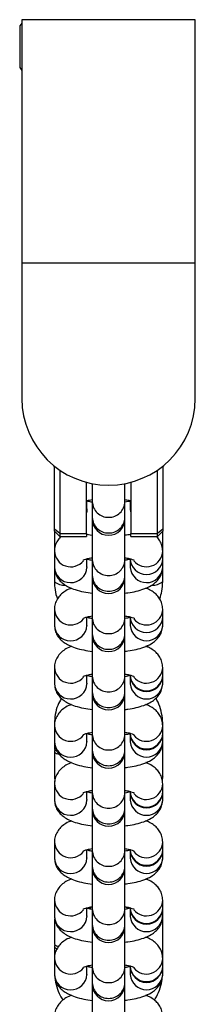
# Model space of a CAD drawing. Units: millimetres. Extents: x -20529 to 15976, y -231 to 37899.
# Drawn here: x 4512 to 4545, y 14221 to 14403 of the extents above; entities that cross this region are included whole.
import ezdxf

# ---------------------------------------------------------------- set-up
doc = ezdxf.new("R2010")
doc.units = ezdxf.units.MM

msp = doc.modelspace()

# ---------------------------------------------------------------- linework, layer by layer
at = {"color": 7, "linetype": 'Continuous', "lineweight": 25}
for p, q in [((4512.66564, 14402.25807), (4512.26564, 14401.72533)), ((4512.26564, 14401.72533), (4512.26564, 14401.12427)), ((4512.66564, 14402.87534), (4512.66564, 14357.87538)), ((4544.66565, 14402.87534), (4512.66564, 14402.87534)), ((4544.66565, 14357.87538), (4544.66565, 14402.87534)), ((4512.26564, 14401.12427), (4512.26564, 14394.02536)), ((4512.26564, 14394.02536), (4512.66564, 14393.49273)), ((4512.66564, 14357.87538), (4512.66564, 14332.87541)), ((4544.66565, 14332.87541), (4544.66565, 14357.87538)), ((4518.66562, 14308.73779), (4518.66562, 14320.38537)), ((4519.66561, 14319.64663), (4519.66561, 14307.91286)), ((4537.66562, 14307.91286), (4537.66562, 14319.64663)), ((4538.66561, 14320.38537), (4538.66561, 14308.73779)), ((4524.56565, 14307.91286), (4524.56565, 14317.40955)), ((4525.66565, 14317.15909), (4525.66565, 14313.80979)), ((4531.66564, 14313.80979), (4531.66564, 14317.15909)), ((4532.76564, 14317.40955), (4532.76564, 14307.91286)), ((4524.66853, 14312.52018), (4524.66698, 14312.42863)), ((4524.66853, 14312.52018), (4524.66853, 14314.00648)), ((4525.66565, 14313.80979), (4525.66565, 14310.90478)), ((4531.66564, 14310.90478), (4531.66564, 14313.80979)), ((4532.6627, 14313.90003), (4532.6627, 14312.52018)), ((4532.6627, 14312.52018), (4532.66425, 14312.42863)), ((4525.66565, 14310.90478), (4525.66565, 14310.60294)), ((4525.66565, 14310.60294), (4525.66565, 14303.06152)), ((4531.66564, 14310.60294), (4531.66564, 14310.90478)), ((4531.66564, 14303.06152), (4531.66564, 14310.60294)), ((4519.66561, 14307.91286), (4518.66562, 14308.73779)), ((4518.66562, 14308.38779), (4518.66562, 14308.73779)), ((4538.66561, 14308.73779), (4537.66562, 14307.91286)), ((4538.66561, 14308.73779), (4538.66561, 14308.38779)), ((4518.66562, 14308.38779), (4519.66561, 14307.38775)), ((4518.66855, 14308.38493), (4518.66855, 14304.67681)), ((4519.66561, 14307.91286), (4524.56565, 14307.91286)), ((4519.66561, 14307.91286), (4519.66561, 14307.38775)), ((4519.66561, 14307.38775), (4524.56565, 14307.38775)), ((4524.56565, 14307.91286), (4524.56565, 14307.38775)), ((4524.56565, 14307.83371), (4525.66565, 14307.66026)), ((4532.76564, 14307.91286), (4537.66562, 14307.91286)), ((4532.76564, 14307.38775), (4532.76564, 14307.91286)), ((4532.76564, 14307.38775), (4537.66562, 14307.38775)), ((4537.66562, 14307.38775), (4538.66561, 14308.38779)), ((4537.66562, 14307.38775), (4537.66562, 14307.91286)), ((4538.66274, 14304.67681), (4538.66274, 14308.38493)), ((4518.66855, 14304.67681), (4518.66855, 14301.77191)), ((4524.66853, 14301.77191), (4524.66853, 14303.25822)), ((4532.6627, 14303.26024), (4532.6627, 14303.19051)), ((4532.6627, 14303.15176), (4532.6627, 14301.77191)), ((4538.66274, 14303.29696), (4538.66274, 14304.67681)), ((4538.66274, 14303.15176), (4538.66274, 14303.29696)), ((4538.66274, 14301.77191), (4538.66274, 14303.15176)), ((4518.66855, 14301.77191), (4518.66855, 14299.04262)), ((4524.66853, 14301.77191), (4524.66698, 14301.68036)), ((4525.66565, 14303.06152), (4525.66565, 14300.15651)), ((4531.66564, 14300.15651), (4531.66564, 14303.06152)), ((4532.6627, 14301.77191), (4532.66425, 14301.68036)), ((4538.66096, 14301.67321), (4538.66274, 14301.77191)), ((4538.66274, 14299.04262), (4538.66274, 14301.77191)), ((4525.66565, 14300.15651), (4525.66565, 14299.85467)), ((4525.66565, 14299.85467), (4525.66565, 14292.31313)), ((4531.66564, 14299.85467), (4531.66564, 14300.15651)), ((4531.66564, 14292.31313), (4531.66564, 14299.85467)), ((4518.66855, 14293.92854), (4518.66855, 14291.02365)), ((4524.66853, 14291.02365), (4524.66853, 14292.50995)), ((4525.66565, 14292.31313), (4525.66565, 14289.40824)), ((4531.66564, 14289.40824), (4531.66564, 14292.31313)), ((4532.6627, 14292.40338), (4532.6627, 14291.02365)), ((4538.66274, 14292.54869), (4538.66274, 14293.92854)), ((4538.66274, 14291.02365), (4538.66274, 14292.40338)), ((4524.66853, 14291.02365), (4524.66698, 14290.93209)), ((4532.6627, 14291.02365), (4532.66425, 14290.93209)), ((4538.66096, 14290.92494), (4538.66274, 14291.02365)), ((4525.66565, 14289.40824), (4525.66565, 14289.1064)), ((4525.66565, 14289.1064), (4525.66565, 14281.56487)), ((4531.66564, 14289.1064), (4531.66564, 14289.40824)), ((4531.66564, 14281.56487), (4531.66564, 14289.1064)), ((4518.66855, 14283.18027), (4518.66855, 14280.27526)), ((4538.66274, 14281.80042), (4538.66274, 14283.18027)), ((4524.66853, 14280.27526), (4524.66853, 14281.76168)), ((4525.66565, 14281.56487), (4525.66565, 14278.65998)), ((4531.66564, 14278.65998), (4531.66564, 14281.56487)), ((4532.6627, 14281.65511), (4532.6627, 14280.27526)), ((4538.66274, 14280.27526), (4538.66274, 14281.65511)), ((4524.66853, 14280.27526), (4524.66698, 14280.18383)), ((4532.6627, 14280.27526), (4532.66425, 14280.18383)), ((4538.66096, 14280.17668), (4538.66274, 14280.27526)), ((4525.66565, 14278.65998), (4525.66565, 14278.35814)), ((4525.66565, 14278.45827), (4525.66565, 14270.8166)), ((4531.66564, 14278.35814), (4531.66564, 14278.65998)), ((4531.66564, 14270.8166), (4531.66564, 14278.45827)), ((4518.66855, 14272.75137), (4518.66855, 14272.43201)), ((4518.66855, 14272.43201), (4518.66855, 14269.52699)), ((4538.66274, 14272.43201), (4538.66274, 14272.75137)), ((4538.66274, 14271.05216), (4538.66274, 14272.43201)), ((4524.66853, 14269.52699), (4524.66853, 14271.01341)), ((4525.66565, 14270.8166), (4525.66565, 14267.91171)), ((4531.66564, 14267.91171), (4531.66564, 14270.8166)), ((4532.6627, 14271.01544), (4532.6627, 14270.94558)), ((4532.6627, 14270.90684), (4532.6627, 14269.52699)), ((4538.66274, 14270.90684), (4538.66274, 14271.05216)), ((4538.66274, 14269.52699), (4538.66274, 14270.90684)), ((4518.66855, 14269.52699), (4518.66855, 14268.12605)), ((4524.66853, 14269.52699), (4524.66698, 14269.43556)), ((4532.6627, 14269.52699), (4532.66425, 14269.43556)), ((4538.66096, 14269.42841), (4538.66274, 14269.52699)), ((4538.66274, 14263.01388), (4538.66274, 14269.52699)), ((4518.66855, 14267.6392), (4518.66855, 14263.01388)), ((4525.66565, 14267.91171), (4525.66565, 14267.60987)), ((4525.66565, 14267.60987), (4525.66565, 14260.06833)), ((4531.66564, 14267.60987), (4531.66564, 14267.91171)), ((4531.66564, 14260.06833), (4531.66564, 14267.60987)), ((4518.66855, 14263.01388), (4518.71879, 14262.13399)), ((4518.66855, 14261.68374), (4518.66855, 14258.77873)), ((4538.58866, 14262.20027), (4538.66274, 14263.01388)), ((4538.66274, 14260.30389), (4538.66274, 14261.68374)), ((4524.66853, 14258.77873), (4524.66853, 14260.26515)), ((4525.66565, 14260.06833), (4525.66565, 14257.16344)), ((4531.66564, 14257.16344), (4531.66564, 14260.06833)), ((4532.6627, 14260.15857), (4532.6627, 14258.77873)), ((4538.66274, 14258.77873), (4538.66274, 14260.15857)), ((4524.66853, 14258.77873), (4524.66698, 14258.68729)), ((4532.6627, 14258.77873), (4532.66425, 14258.68729)), ((4538.66096, 14258.68014), (4538.66274, 14258.77873)), ((4525.66565, 14257.16344), (4525.66565, 14256.8616)), ((4525.66565, 14256.8616), (4525.66565, 14249.32007)), ((4531.66564, 14256.8616), (4531.66564, 14257.16344)), ((4531.66564, 14249.32007), (4531.66564, 14256.8616)), ((4518.66855, 14250.93547), (4518.66855, 14248.03046)), ((4538.66274, 14249.55562), (4538.66274, 14250.93547)), ((4524.66853, 14248.03046), (4524.66853, 14249.51688)), ((4525.66565, 14249.32007), (4525.66565, 14246.41517)), ((4531.66564, 14246.41517), (4531.66564, 14249.32007)), ((4532.6627, 14249.41031), (4532.6627, 14248.03046)), ((4538.66274, 14248.03046), (4538.66274, 14249.41031)), ((4524.66853, 14248.03046), (4524.66698, 14247.93903)), ((4532.6627, 14248.03046), (4532.66425, 14247.93903)), ((4538.66096, 14247.93187), (4538.66274, 14248.03046)), ((4525.66565, 14246.41517), (4525.66565, 14246.11334)), ((4525.66565, 14246.09057), (4525.66565, 14238.5718)), ((4531.66564, 14246.11334), (4531.66564, 14246.41517)), ((4531.66564, 14238.5718), (4531.66564, 14246.06041)), ((4518.66855, 14240.1872), (4518.66855, 14237.28219)), ((4538.66274, 14238.80736), (4538.66274, 14240.1872)), ((4524.66853, 14237.28219), (4524.66853, 14238.76861)), ((4525.21254, 14238.56739), (4525.44392, 14238.94182)), ((4525.66565, 14238.5718), (4525.66565, 14235.66691)), ((4531.66564, 14235.66691), (4531.66564, 14238.5718)), ((4532.6627, 14238.66204), (4532.6627, 14237.28219)), ((4538.66274, 14237.28219), (4538.66274, 14238.66204)), ((4518.66855, 14236.72262), (4518.66855, 14232.0973)), ((4524.66853, 14237.28219), (4524.66698, 14237.19076)), ((4532.6627, 14237.28219), (4532.66425, 14237.19076)), ((4538.66274, 14236.72262), (4538.6333, 14237.23725)), ((4538.66096, 14237.18361), (4538.66274, 14237.28219)), ((4538.66274, 14229.43894), (4538.66274, 14236.72262)), ((4525.66565, 14235.66691), (4525.66565, 14235.36507)), ((4525.66565, 14235.36507), (4525.66565, 14227.82353)), ((4531.66564, 14235.36507), (4531.66564, 14235.66691)), ((4531.66564, 14227.82353), (4531.66564, 14235.36507)), ((4518.66855, 14231.61033), (4518.66855, 14229.43894)), ((4518.66855, 14229.43894), (4518.66855, 14226.53393)), ((4538.66274, 14228.05909), (4538.66274, 14229.43894)), ((4524.66853, 14226.53393), (4524.66853, 14228.02035)), ((4525.66565, 14227.82353), (4525.66565, 14224.91864)), ((4531.66564, 14224.91864), (4531.66564, 14227.82353)), ((4532.6627, 14228.02237), (4532.6627, 14227.95252)), ((4532.6627, 14227.91377), (4532.6627, 14226.53393)), ((4538.66274, 14227.91377), (4538.66274, 14228.05909)), ((4538.66274, 14226.53393), (4538.66274, 14227.91377)), ((4524.66853, 14226.53393), (4524.66698, 14226.44249)), ((4525.66565, 14224.91864), (4525.66565, 14224.6168)), ((4531.66564, 14224.6168), (4531.66564, 14224.91864)), ((4532.6627, 14226.53393), (4532.66425, 14226.44249)), ((4538.66096, 14226.43534), (4538.66274, 14226.53393)), ((4525.66565, 14224.7316), (4525.66565, 14217.07526)), ((4531.66564, 14217.07526), (4531.66564, 14224.51082))]:
    msp.add_line(p, q, dxfattribs=at)
at = {"color": 1, "linetype": 'Continuous', "lineweight": 25}
msp.add_line((4544.66565, 14357.87538), (4512.66564, 14357.87538), dxfattribs=at)
at = {"color": 7, "linetype": 'Continuous', "lineweight": 25, "flags": 128}
for points in [[(4532.6627, 14314.04523), (4532.7083, 14313.54669), (4532.76564, 14313.29981)], [(4532.66366, 14313.97263), (4532.7083, 14313.4015), (4532.76564, 14313.15461)], [(4518.66855, 14268.12605), (4518.71408, 14268.00743), (4519.07046, 14267.78463), (4519.11659, 14267.76699)], [(4518.88133, 14267.8918), (4518.71408, 14267.75769), (4518.71408, 14267.52058), (4519.07046, 14267.29766), (4519.51511, 14267.16367)], [(4518.66855, 14232.0973), (4518.71408, 14231.97869), (4519.07046, 14231.75589), (4519.39328, 14231.65218)], [(4518.88133, 14231.86294), (4518.71408, 14231.72895), (4518.71408, 14231.49184), (4519.07046, 14231.26892), (4519.15206, 14231.23864)]]:
    msp.add_lwpolyline(points, dxfattribs=at)
at = {"color": 1, "linetype": 'Continuous', "lineweight": 25, "flags": 128}
for points in [[(4524.66698, 14312.42863), (4524.62293, 14312.02165), (4524.56565, 14311.77477)], [(4532.66425, 14312.42863), (4532.7083, 14312.02165), (4532.76564, 14311.77477)], [(4518.66855, 14263.01388), (4518.71408, 14262.89526), (4518.80725, 14262.8086)], [(4538.66274, 14263.01388), (4538.61715, 14262.89526), (4538.52363, 14262.80836)]]:
    msp.add_lwpolyline(points, dxfattribs=at)
at = {"color": 7, "linetype": 'Continuous', "lineweight": 25}
for centre, radius, start, end in [((4528.66563, 14332.87538), 16, 180, 0), ((4528.66563, 14310.60293), 3, 180, 0), ((4535.66272, 14303.38519), 3.00132, 181.6846303, 358.3153697), ((4528.66563, 14299.85466), 3, 180, 0), ((4535.66272, 14292.63693), 3.00132, 181.6846303, 358.3153697), ((4528.66563, 14289.10639), 3, 180, 0), ((4535.66272, 14281.88866), 3.00132, 181.6846303, 358.3153697), ((4535.66272, 14281.74004), 2.99909, 180.23341, 359.76659), ((4528.66563, 14278.35811), 3, 180, 0), ((4535.66272, 14271.14039), 3.00132, 181.6846303, 358.3153697), ((4535.66272, 14270.99178), 2.99909, 180.23341, 359.76659), ((4528.66563, 14267.60984), 3, 180, 0), ((4535.66272, 14260.39204), 3.00132, 181.6830439, 358.3169561), ((4535.66272, 14260.24351), 2.99909, 180.23341, 359.76659), ((4528.66563, 14256.86157), 3, 180, 0), ((4535.66272, 14249.64377), 3.00132, 181.6830439, 358.3169561), ((4535.66272, 14249.49524), 2.99909, 180.2356921, 359.7643079), ((4528.66563, 14246.11329), 3, 180, 0), ((4535.66272, 14238.89551), 3.00132, 181.6830439, 358.3169561), ((4535.66272, 14238.74698), 2.99909, 180.2356921, 359.7643079), ((4528.66563, 14235.36502), 3, 180, 0), ((4535.66272, 14228.14724), 3.00132, 181.6830439, 358.3169561), ((4535.66272, 14227.99871), 2.99909, 180.2356921, 359.7643079), ((4528.66563, 14224.61675), 3, 180, 0)]:
    msp.add_arc(centre, radius, start, end, dxfattribs=at)
at = {"color": 1, "linetype": 'Continuous', "lineweight": 25}
for centre, radius, start, end in [((4528.59, 14313.86296), 2.92483, 181.0416323, 271.4814802), ((4528.73081, 14313.87391), 2.93552, 268.7273494, 358.7484008), ((4528.59, 14310.95807), 2.92483, 181.0440488, 271.4814408), ((4528.73089, 14310.96894), 2.93545, 268.7259147, 358.7474585), ((4521.68222, 14304.79937), 3.01587, 182.1886667, 320.9766315), ((4535.64901, 14304.79918), 3.01572, 218.9190625, 357.891953), ((4521.66984, 14301.86208), 3.00265, 181.7206834, 356.5304671), ((4528.59, 14303.11469), 2.92483, 181.0416323, 271.4814802), ((4528.73081, 14303.12564), 2.93552, 268.7273494, 358.7484008), ((4535.66283, 14301.86441), 3.00422, 183.5123348, 356.3509864), ((4528.59, 14300.2098), 2.92483, 181.0440488, 271.4814408), ((4528.73089, 14300.22068), 2.93545, 268.7259147, 358.7474585), ((4520.53457, 14301.38897), 2.9979, 231.5052444, 273.2555739), ((4536.80258, 14301.382), 2.9888, 266.9837113, 308.490153), ((4521.68222, 14294.05111), 3.01587, 182.1886667, 320.9766315), ((4528.59, 14292.36643), 2.92483, 181.0440488, 271.4814408), ((4528.73081, 14292.37738), 2.93553, 268.7273852, 358.745988), ((4535.64901, 14294.05091), 3.01572, 218.9190625, 357.891953), ((4521.66984, 14291.11381), 3.00265, 181.7206834, 356.5304671), ((4535.66283, 14291.11614), 3.00422, 183.5123348, 356.3509864), ((4528.59023, 14289.46165), 2.92506, 181.0462167, 271.4768958), ((4528.73064, 14289.47254), 2.9357, 268.7308339, 358.7449163), ((4521.68217, 14283.3027), 3.01582, 182.1860724, 320.9792258), ((4535.64905, 14283.30251), 3.01567, 218.9164749, 357.8945406), ((4528.59, 14281.61816), 2.92483, 181.0440488, 271.4814408), ((4528.73081, 14281.62911), 2.93553, 268.7273852, 358.745988), ((4521.66983, 14280.36554), 3.00265, 181.7230116, 356.5304157), ((4535.66283, 14280.36788), 3.00422, 183.5123348, 356.3509864), ((4528.59018, 14278.71334), 2.92502, 181.0453582, 271.4777543), ((4528.73068, 14278.72423), 2.93566, 268.7299809, 358.7457693), ((4521.68216, 14272.55439), 3.0158, 182.1852192, 320.980079), ((4535.64907, 14272.5542), 3.01565, 218.9156239, 357.8953916), ((4528.59, 14270.86989), 2.92483, 181.0440488, 271.4814408), ((4528.73081, 14270.88084), 2.93553, 268.7273852, 358.745988), ((4521.66983, 14269.61728), 3.00265, 181.7230116, 356.5304157), ((4535.66283, 14269.61961), 3.00422, 183.5123348, 356.3509864), ((4528.59018, 14267.96507), 2.92502, 181.0453582, 271.4777543), ((4528.73068, 14267.97597), 2.93566, 268.7299809, 358.7457693), ((4521.68216, 14261.80612), 3.0158, 182.1852192, 320.980079), ((4535.64907, 14261.80593), 3.01565, 218.9156239, 357.8953916), ((4528.59, 14260.12163), 2.92483, 181.0440488, 271.4814408), ((4528.73089, 14260.1325), 2.93545, 268.7259147, 358.7474585), ((4521.66983, 14258.86901), 3.00265, 181.7230116, 356.5304157), ((4535.66283, 14258.87134), 3.00422, 183.5123348, 356.3509864), ((4528.59018, 14257.2168), 2.92502, 181.0453582, 271.4777543), ((4528.73068, 14257.2277), 2.93566, 268.7299809, 358.7457693), ((4521.68216, 14251.05785), 3.0158, 182.1852192, 320.980079), ((4535.64907, 14251.05766), 3.01565, 218.9156239, 357.8953916), ((4528.59, 14249.37336), 2.92483, 181.0440488, 271.4814408), ((4528.73089, 14249.38423), 2.93545, 268.7259147, 358.7474585), ((4521.66983, 14248.12074), 3.00265, 181.7230116, 356.5304157), ((4535.66283, 14248.12307), 3.00422, 183.5123348, 356.3509864), ((4528.59005, 14246.4684), 2.92488, 181.0427075, 271.4804051), ((4528.73081, 14246.47929), 2.93552, 268.7273494, 358.7484008), ((4521.68216, 14240.30959), 3.0158, 182.1852192, 320.980079), ((4535.64907, 14240.30939), 3.01565, 218.9156239, 357.8953916), ((4528.59, 14238.62509), 2.92483, 181.0440488, 271.4814408), ((4528.73089, 14238.63597), 2.93545, 268.7259147, 358.7474585), ((4521.66983, 14237.37248), 3.00265, 181.7230116, 356.5304157), ((4535.66283, 14237.37481), 3.00422, 183.5123348, 356.3509864), ((4528.59, 14235.72008), 2.92483, 181.0416323, 271.4814802), ((4528.73081, 14235.73103), 2.93552, 268.7273494, 358.7484008), ((4521.68216, 14229.56132), 3.0158, 182.1852192, 320.980079), ((4535.64901, 14229.56119), 3.01571, 218.9190146, 357.8942954), ((4528.59, 14227.87682), 2.92483, 181.0440488, 271.4814408), ((4528.73089, 14227.8877), 2.93545, 268.7259147, 358.7474585), ((4521.66983, 14226.62421), 3.00265, 181.7230116, 356.5304157), ((4528.59, 14224.97181), 2.92483, 181.0416323, 271.4814802), ((4528.73081, 14224.98276), 2.93552, 268.7273494, 358.7484008), ((4535.66283, 14226.62654), 3.00422, 183.5123348, 356.3509864)]:
    msp.add_arc(centre, radius, start, end, dxfattribs=at)
at = {"color": 7, "linetype": 'Continuous', "lineweight": 25}
for points, knots in [([(4524.56565, 14313.9799), (4524.73732, 14314.0296), (4525.04252, 14314.11797), (4525.47599, 14314.18794), (4525.66565, 14314.21856)], [0, 0, 0, 0, 0.562458556, 1, 1, 1, 1]), ([(4531.66564, 14314.21713), (4531.79764, 14314.19765), (4532.23511, 14314.13311), (4532.54751, 14314.04514), (4532.76564, 14313.98371)], [0, 0, 0, 0, 0.3017483438, 1, 1, 1, 1]), ([(4525.66565, 14313.72801), (4525.53365, 14313.74753), (4525.09617, 14313.81223), (4524.78378, 14313.90015), (4524.56565, 14313.96154)], [0, 0, 0, 0, 0.30174105, 1, 1, 1, 1]), ([(4532.64119, 14313.93317), (4532.50678, 14313.89475), (4532.23768, 14313.81782), (4531.85646, 14313.7571), (4531.66564, 14313.7267)], [0, 0, 0, 0, 0.499454046, 1, 1, 1, 1]), ([(4519.88329, 14307.40241), (4519.69425, 14307.20838), (4519.28919, 14306.79262), (4518.85162, 14305.93831), (4518.67995, 14305.18745), (4518.67048, 14304.76366), (4518.66855, 14304.67681)], [0, 0, 0, 0, 0.2805372751, 0.601136417, 0.9182596078, 1, 1, 1, 1]), ([(4531.66564, 14307.67254), (4531.86304, 14307.69065), (4532.25119, 14307.72626), (4532.59613, 14307.79838), (4532.76564, 14307.83383)], [0, 0, 0, 0, 0.50856394, 1, 1, 1, 1]), ([(4538.66274, 14304.67681), (4538.63428, 14305.02076), (4538.57841, 14305.69597), (4538.15465, 14306.58171), (4537.76318, 14307.13845), (4537.50493, 14307.35496), (4537.46582, 14307.38775)], [0, 0, 0, 0, 0.324839751, 0.637685524, 0.945127416, 1, 1, 1, 1]), ([(4523.92317, 14302.99894), (4523.91907, 14302.99585), (4523.88632, 14302.97126), (4524.04396, 14303.06667), (4524.43933, 14303.20397), (4525.0017, 14303.36213), (4525.4785, 14303.4398), (4525.66565, 14303.47029)], [0, 0, 0, 0, 0.032899497, 0.26239312, 0.51952773, 0.811409826, 1, 1, 1, 1]), ([(4525.66577, 14302.97974), (4525.5333, 14302.99919), (4525.13846, 14303.05713), (4524.85613, 14303.13597), (4524.66853, 14303.18836)], [0, 0, 0, 0, 0.335504628, 1, 1, 1, 1]), ([(4532.6627, 14303.19051), (4532.52094, 14303.15025), (4532.21676, 14303.06387), (4531.78641, 14302.99566), (4531.55662, 14302.95924)], [0, 0, 0, 0, 0.466054429, 1, 1, 1, 1]), ([(4531.66564, 14303.46886), (4531.79678, 14303.44944), (4532.23936, 14303.38389), (4532.79884, 14303.23188), (4533.25409, 14303.08249), (4533.44272, 14302.97316), (4533.40789, 14302.9988), (4533.40204, 14303.00311)], [0, 0, 0, 0, 0.128208126, 0.432662311, 0.707271559, 0.950791348, 1, 1, 1, 1]), ([(4518.66855, 14301.77191), (4518.69741, 14301.42869), (4518.75406, 14300.75497), (4519.17173, 14299.85815), (4519.7441, 14299.12004), (4520.46599, 14298.51227), (4521.37626, 14297.98471), (4522.55714, 14297.52328), (4524.00525, 14297.14437), (4525.13867, 14296.98549), (4525.68598, 14296.90877)], [0, 0, 0, 0, 0.103554399, 0.203273106, 0.30127306, 0.405263326, 0.52513218, 0.673836821, 0.842501576, 1, 1, 1, 1]), ([(4531.63881, 14296.92129), (4531.84313, 14296.94201), (4532.59413, 14297.01819), (4533.79618, 14297.26158), (4535.23774, 14297.6738), (4536.40517, 14298.20594), (4537.33825, 14298.87671), (4538.01037, 14299.61829), (4538.48142, 14300.50742), (4538.65112, 14301.26138), (4538.66077, 14301.68509), (4538.66274, 14301.77191)], [0, 0, 0, 0, 0.056813183, 0.208823227, 0.368078277, 0.543541176, 0.661639614, 0.768715842, 0.871780902, 0.97372605, 1, 1, 1, 1]), ([(4518.66855, 14299.04262), (4518.68324, 14298.67704), (4518.72125, 14297.7318), (4518.90712, 14296.64386), (4519.18827, 14295.97875), (4519.24272, 14295.84995)], [0, 0, 0, 0, 0.337114845, 0.871629297, 1, 1, 1, 1]), ([(4521.81293, 14297.84778), (4521.4686, 14297.70352), (4520.81033, 14297.42773), (4519.99498, 14296.82145), (4519.32039, 14296.08258), (4518.84996, 14295.19293), (4518.68003, 14294.43904), (4518.6705, 14294.01536), (4518.66855, 14293.92854)], [0, 0, 0, 0, 0.221049917, 0.422584861, 0.605318107, 0.781191953, 0.955158966, 1, 1, 1, 1]), ([(4538.66274, 14293.92854), (4538.63386, 14294.27173), (4538.57716, 14294.94543), (4538.1594, 14295.8421), (4537.58793, 14296.58124), (4536.86186, 14297.18446), (4536.18146, 14297.60339), (4535.68524, 14297.78994), (4535.51836, 14297.85267)], [0, 0, 0, 0, 0.1767465465, 0.346967124, 0.5142474287, 0.691733261, 0.8963311744, 1, 1, 1, 1]), ([(4538.10163, 14295.85973), (4538.25644, 14296.33714), (4538.59188, 14297.37153), (4538.63794, 14298.45774), (4538.66274, 14299.04262)], [0, 0, 0, 0, 0.461538341, 1, 1, 1, 1]), ([(4523.92317, 14292.25067), (4523.91907, 14292.24759), (4523.88632, 14292.22299), (4524.04396, 14292.3184), (4524.43933, 14292.4557), (4525.0017, 14292.61386), (4525.4785, 14292.69154), (4525.66565, 14292.72202)], [0, 0, 0, 0, 0.032899497, 0.26239312, 0.51952773, 0.811409826, 1, 1, 1, 1]), ([(4525.66565, 14292.23148), (4525.53322, 14292.25092), (4525.13841, 14292.30889), (4524.85613, 14292.38771), (4524.66853, 14292.44009)], [0, 0, 0, 0, 0.335425513, 1, 1, 1, 1]), ([(4531.66564, 14292.72059), (4531.79678, 14292.70117), (4532.23936, 14292.63562), (4532.79884, 14292.48364), (4533.25409, 14292.33414), (4533.44272, 14292.22508), (4533.40789, 14292.25046), (4533.40204, 14292.25472)], [0, 0, 0, 0, 0.1282083816, 0.4326631719, 0.7072729663, 0.9507932402, 1, 1, 1, 1]), ([(4532.68857, 14292.44879), (4532.53993, 14292.40611), (4532.25708, 14292.32489), (4531.85597, 14292.26057), (4531.66564, 14292.23005)], [0, 0, 0, 0, 0.525488862, 1, 1, 1, 1]), ([(4518.66855, 14291.02365), (4518.69741, 14290.68042), (4518.75406, 14290.00669), (4519.17176, 14289.1099), (4519.74405, 14288.37163), (4520.46602, 14287.76403), (4521.37626, 14287.23645), (4522.55717, 14286.77486), (4523.99896, 14286.39756), (4525.12532, 14286.23953), (4525.66565, 14286.16372)], [0, 0, 0, 0, 0.103760542, 0.203677757, 0.30187968, 0.406071576, 0.526179051, 0.675182761, 0.844181049, 1, 1, 1, 1]), ([(4531.66564, 14286.176), (4531.86089, 14286.19585), (4532.60267, 14286.27125), (4533.79607, 14286.51325), (4535.23778, 14286.92553), (4536.40512, 14287.45773), (4537.3383, 14288.12828), (4538.01034, 14288.87004), (4538.48143, 14289.75914), (4538.65112, 14290.51311), (4538.66077, 14290.93682), (4538.66274, 14291.02365)], [0, 0, 0, 0, 0.054442526, 0.206832527, 0.36648992, 0.542393415, 0.660783582, 0.768135077, 0.871458938, 0.973660075, 1, 1, 1, 1]), ([(4521.81293, 14287.09952), (4521.4686, 14286.95525), (4520.81033, 14286.67946), (4519.99499, 14286.07317), (4519.32036, 14285.33431), (4518.85, 14284.44456), (4518.68003, 14283.69074), (4518.6705, 14283.2671), (4518.66855, 14283.18027)], [0, 0, 0, 0, 0.2210503232, 0.4225856364, 0.6053192183, 0.7812069323, 0.9551588834, 1, 1, 1, 1]), ([(4538.66274, 14283.18027), (4538.63387, 14283.52347), (4538.57718, 14284.19716), (4538.15935, 14285.09371), (4537.58797, 14285.83299), (4536.86185, 14286.43619), (4536.18146, 14286.85513), (4535.68524, 14287.04167), (4535.51836, 14287.1044)], [0, 0, 0, 0, 0.17674697, 0.346953836, 0.514246266, 0.691732523, 0.896330926, 1, 1, 1, 1]), ([(4523.92317, 14281.5024), (4523.91907, 14281.49932), (4523.88632, 14281.47473), (4524.04396, 14281.57014), (4524.43933, 14281.70744), (4525.0017, 14281.8656), (4525.4785, 14281.94327), (4525.66565, 14281.97376)], [0, 0, 0, 0, 0.032899497, 0.26239312, 0.51952773, 0.811409826, 1, 1, 1, 1]), ([(4525.66565, 14281.48321), (4525.5333, 14281.50267), (4525.13118, 14281.56178), (4524.84373, 14281.64218), (4524.65088, 14281.69612)], [0, 0, 0, 0, 0.329128268, 1, 1, 1, 1]), ([(4531.66564, 14281.97232), (4531.79678, 14281.9529), (4532.23936, 14281.88735), (4532.79884, 14281.73537), (4533.25409, 14281.58587), (4533.44272, 14281.47681), (4533.40789, 14281.50219), (4533.40204, 14281.50645)], [0, 0, 0, 0, 0.1282083816, 0.4326631719, 0.7072729663, 0.9507932402, 1, 1, 1, 1]), ([(4532.68857, 14281.70053), (4532.53993, 14281.65784), (4532.25708, 14281.57662), (4531.85597, 14281.5123), (4531.66564, 14281.48178)], [0, 0, 0, 0, 0.525488862, 1, 1, 1, 1]), ([(4518.66855, 14280.27526), (4518.69741, 14279.93208), (4518.75407, 14279.2584), (4519.17176, 14278.36163), (4519.74405, 14277.62336), (4520.46602, 14277.01576), (4521.37626, 14276.48818), (4522.55717, 14276.02659), (4523.99896, 14275.64929), (4525.12532, 14275.49126), (4525.66565, 14275.41546)], [0, 0, 0, 0, 0.103752321, 0.203670453, 0.301873277, 0.406066128, 0.526174705, 0.675179782, 0.844179619, 1, 1, 1, 1]), ([(4531.51615, 14275.41128), (4531.76197, 14275.43595), (4532.55507, 14275.51553), (4533.79678, 14275.76436), (4535.23759, 14276.17727), (4536.40515, 14276.70946), (4537.3383, 14277.38001), (4538.01034, 14278.12177), (4538.48143, 14279.01086), (4538.65111, 14279.76484), (4538.66077, 14280.18848), (4538.66274, 14280.27526)], [0, 0, 0, 0, 0.067505393, 0.217791451, 0.375242152, 0.548720455, 0.665476091, 0.771345458, 0.873242798, 0.974032915, 1, 1, 1, 1]), ([(4519.94104, 14277.49912), (4519.71154, 14277.06508), (4519.20831, 14276.11342), (4518.765, 14274.49881), (4518.70068, 14273.33356), (4518.66855, 14272.75137)], [0, 0, 0, 0, 0.295557756, 0.648041083, 1, 1, 1, 1]), ([(4521.81293, 14276.35113), (4521.46859, 14276.20692), (4520.81031, 14275.93122), (4519.99499, 14275.3249), (4519.32036, 14274.58605), (4518.85, 14273.69629), (4518.68003, 14272.94248), (4518.6705, 14272.51883), (4518.66855, 14272.43201)], [0, 0, 0, 0, 0.22104577, 0.422582261, 0.605316911, 0.781205653, 0.955158621, 1, 1, 1, 1]), ([(4538.66274, 14272.43201), (4538.63387, 14272.7752), (4538.57718, 14273.44889), (4538.15935, 14274.34544), (4537.58797, 14275.08472), (4536.86185, 14275.68792), (4536.18146, 14276.10686), (4535.68524, 14276.2934), (4535.51836, 14276.35614)], [0, 0, 0, 0, 0.17674697, 0.346953836, 0.514246266, 0.691732523, 0.896330926, 1, 1, 1, 1]), ([(4538.66274, 14272.75137), (4538.65086, 14273.11813), (4538.62012, 14274.06646), (4538.27878, 14275.56217), (4537.84642, 14276.79097), (4537.45964, 14277.38308), (4537.39209, 14277.48648)], [0, 0, 0, 0, 0.221836378, 0.573604987, 0.92553663, 1, 1, 1, 1]), ([(4523.92317, 14270.75413), (4523.91907, 14270.75105), (4523.88632, 14270.72646), (4524.04396, 14270.82187), (4524.43933, 14270.95917), (4525.0017, 14271.11733), (4525.4785, 14271.195), (4525.66565, 14271.22549)], [0, 0, 0, 0, 0.032899497, 0.26239312, 0.51952773, 0.811409826, 1, 1, 1, 1]), ([(4525.66577, 14270.73494), (4525.5333, 14270.75438), (4525.13846, 14270.81233), (4524.85613, 14270.89117), (4524.66853, 14270.94356)], [0, 0, 0, 0, 0.335504628, 1, 1, 1, 1]), ([(4531.66564, 14271.22406), (4531.79678, 14271.20463), (4532.23936, 14271.13909), (4532.79884, 14270.9871), (4533.25409, 14270.83761), (4533.44272, 14270.72854), (4533.40789, 14270.75392), (4533.40204, 14270.75819)], [0, 0, 0, 0, 0.1282083816, 0.4326631719, 0.7072729663, 0.9507932402, 1, 1, 1, 1]), ([(4532.6627, 14270.94558), (4532.52183, 14270.90525), (4532.24649, 14270.82642), (4531.85623, 14270.764), (4531.66564, 14270.73351)], [0, 0, 0, 0, 0.511630137, 1, 1, 1, 1]), ([(4518.66855, 14269.52699), (4518.69741, 14269.18381), (4518.75407, 14268.51014), (4519.17176, 14267.61336), (4519.74405, 14266.87509), (4520.46602, 14266.2675), (4521.37626, 14265.73992), (4522.55717, 14265.27833), (4523.99896, 14264.90102), (4525.12532, 14264.743), (4525.66565, 14264.66719)], [0, 0, 0, 0, 0.103752321, 0.203670453, 0.301873277, 0.406066128, 0.526174705, 0.675179782, 0.844179619, 1, 1, 1, 1]), ([(4531.66564, 14264.67947), (4531.86089, 14264.69926), (4532.60269, 14264.77448), (4533.79603, 14265.01685), (4535.23781, 14265.42877), (4536.40511, 14265.96123), (4537.33831, 14266.63174), (4538.01034, 14267.37351), (4538.48143, 14268.2626), (4538.65111, 14269.01658), (4538.66077, 14269.44021), (4538.66274, 14269.52699)], [0, 0, 0, 0, 0.0544418412, 0.2068347597, 0.3664909325, 0.5423992119, 0.6607902886, 0.7681426075, 0.8714672622, 0.973669184, 1, 1, 1, 1]), ([(4521.81293, 14265.60286), (4521.46859, 14265.45865), (4520.81031, 14265.18295), (4519.99499, 14264.57663), (4519.32036, 14263.83778), (4518.85, 14262.94803), (4518.68003, 14262.19421), (4518.6705, 14261.77056), (4518.66855, 14261.68374)], [0, 0, 0, 0, 0.22104577, 0.422582261, 0.605316911, 0.781205653, 0.955158621, 1, 1, 1, 1]), ([(4538.66274, 14261.68374), (4538.63387, 14262.02693), (4538.57718, 14262.70062), (4538.15935, 14263.59718), (4537.58797, 14264.33646), (4536.86185, 14264.93965), (4536.18146, 14265.35859), (4535.68524, 14265.54514), (4535.51836, 14265.60787)], [0, 0, 0, 0, 0.17674697, 0.346953836, 0.514246266, 0.691732523, 0.896330926, 1, 1, 1, 1]), ([(4523.92317, 14260.00575), (4523.91907, 14260.00271), (4523.88632, 14259.97845), (4524.04404, 14260.07346), (4524.43901, 14260.21102), (4525.01452, 14260.37203), (4525.5071, 14260.45206), (4525.70964, 14260.48497)], [0, 0, 0, 0, 0.032403402, 0.25845205, 0.511726762, 0.799227357, 1, 1, 1, 1]), ([(4525.66565, 14259.98667), (4525.53322, 14260.00612), (4525.13841, 14260.06409), (4524.85613, 14260.14291), (4524.66853, 14260.19529)], [0, 0, 0, 0, 0.335425513, 1, 1, 1, 1]), ([(4531.62022, 14260.48294), (4531.7671, 14260.4613), (4532.22595, 14260.39369), (4532.79929, 14260.23891), (4533.25399, 14260.08945), (4533.44272, 14259.97997), (4533.40789, 14260.00561), (4533.40204, 14260.00992)], [0, 0, 0, 0, 0.141208244, 0.441121337, 0.711634646, 0.95152532, 1, 1, 1, 1]), ([(4532.68857, 14260.20399), (4532.53993, 14260.16131), (4532.25708, 14260.08008), (4531.85597, 14260.01576), (4531.66564, 14259.98524)], [0, 0, 0, 0, 0.525488862, 1, 1, 1, 1]), ([(4518.66855, 14258.77873), (4518.69741, 14258.43555), (4518.75407, 14257.76187), (4519.17176, 14256.86509), (4519.74405, 14256.12682), (4520.46602, 14255.51923), (4521.37626, 14254.99165), (4522.55717, 14254.53006), (4523.99896, 14254.15275), (4525.12532, 14253.99473), (4525.66565, 14253.91892)], [0, 0, 0, 0, 0.103752321, 0.203670453, 0.301873277, 0.406066128, 0.526174705, 0.675179782, 0.844179619, 1, 1, 1, 1]), ([(4531.66564, 14253.9312), (4531.86089, 14253.951), (4532.60269, 14254.02621), (4533.79603, 14254.26858), (4535.23781, 14254.6805), (4536.40511, 14255.21296), (4537.33831, 14255.88347), (4538.01034, 14256.62524), (4538.48143, 14257.51433), (4538.65111, 14258.26831), (4538.66077, 14258.69194), (4538.66274, 14258.77873)], [0, 0, 0, 0, 0.0544418412, 0.2068347597, 0.3664909325, 0.5423992119, 0.6607902886, 0.7681426075, 0.8714672622, 0.973669184, 1, 1, 1, 1]), ([(4521.81293, 14254.8546), (4521.46859, 14254.71038), (4520.81031, 14254.43468), (4519.99499, 14253.82837), (4519.32036, 14253.08951), (4518.84998, 14252.19976), (4518.68004, 14251.44585), (4518.6705, 14251.02225), (4518.66855, 14250.93547)], [0, 0, 0, 0, 0.2210458736, 0.422582459, 0.6053171945, 0.7812060188, 0.9551744495, 1, 1, 1, 1]), ([(4538.66274, 14250.93547), (4538.63387, 14251.27867), (4538.57718, 14251.95236), (4538.15935, 14252.84891), (4537.58797, 14253.58819), (4536.86185, 14254.19139), (4536.18146, 14254.61033), (4535.68524, 14254.79687), (4535.51836, 14254.8596)], [0, 0, 0, 0, 0.17674697, 0.346953836, 0.514246266, 0.691732523, 0.896330926, 1, 1, 1, 1]), ([(4523.92317, 14249.25748), (4523.91907, 14249.25444), (4523.88632, 14249.23019), (4524.04397, 14249.325), (4524.43932, 14249.46274), (4525.0017, 14249.62078), (4525.4785, 14249.69846), (4525.66565, 14249.72895)], [0, 0, 0, 0, 0.032897228, 0.262388021, 0.519527738, 0.811409829, 1, 1, 1, 1]), ([(4525.66565, 14249.23841), (4525.53322, 14249.25785), (4525.13841, 14249.31582), (4524.85613, 14249.39464), (4524.66853, 14249.44702)], [0, 0, 0, 0, 0.335425513, 1, 1, 1, 1]), ([(4531.66564, 14249.72752), (4531.79678, 14249.7081), (4532.23936, 14249.64256), (4532.79884, 14249.49052), (4533.2541, 14249.34121), (4533.44272, 14249.2317), (4533.40789, 14249.25734), (4533.40204, 14249.26165)], [0, 0, 0, 0, 0.128207722, 0.432660945, 0.707269326, 0.950791503, 1, 1, 1, 1]), ([(4532.68857, 14249.45573), (4532.53993, 14249.41304), (4532.25708, 14249.33182), (4531.85597, 14249.2675), (4531.66564, 14249.23698)], [0, 0, 0, 0, 0.525488862, 1, 1, 1, 1]), ([(4518.66855, 14248.03046), (4518.69741, 14247.68728), (4518.75407, 14247.0136), (4519.17176, 14246.11683), (4519.74405, 14245.37856), (4520.46602, 14244.77096), (4521.37626, 14244.24338), (4522.55717, 14243.78179), (4523.99896, 14243.40449), (4525.12532, 14243.24646), (4525.66565, 14243.17065)], [0, 0, 0, 0, 0.103752321, 0.203670453, 0.301873277, 0.406066128, 0.526174705, 0.675179782, 0.844179619, 1, 1, 1, 1]), ([(4531.66564, 14243.18293), (4531.86089, 14243.20273), (4532.60269, 14243.27794), (4533.79603, 14243.52031), (4535.23781, 14243.93224), (4536.40511, 14244.4647), (4537.33831, 14245.13521), (4538.01034, 14245.87697), (4538.48141, 14246.76606), (4538.65112, 14247.51995), (4538.66077, 14247.94363), (4538.66274, 14248.03046)], [0, 0, 0, 0, 0.054441826, 0.206834703, 0.366490831, 0.542399062, 0.660790106, 0.768142396, 0.871467022, 0.97365988, 1, 1, 1, 1]), ([(4521.81293, 14244.10633), (4521.46859, 14243.96211), (4520.81031, 14243.68641), (4519.99499, 14243.0801), (4519.32036, 14242.34124), (4518.84998, 14241.45149), (4518.68004, 14240.69758), (4518.6705, 14240.27399), (4518.66855, 14240.1872)], [0, 0, 0, 0, 0.2210458736, 0.422582459, 0.6053171945, 0.7812060188, 0.9551744495, 1, 1, 1, 1]), ([(4538.66274, 14240.1872), (4538.63387, 14240.5304), (4538.57718, 14241.20409), (4538.15935, 14242.10064), (4537.58797, 14242.83992), (4536.86185, 14243.44312), (4536.18146, 14243.86206), (4535.68524, 14244.0486), (4535.51836, 14244.11134)], [0, 0, 0, 0, 0.17674697, 0.346953836, 0.514246266, 0.691732523, 0.896330926, 1, 1, 1, 1]), ([(4523.92317, 14238.50921), (4523.91907, 14238.50617), (4523.88632, 14238.48192), (4524.04397, 14238.57673), (4524.43932, 14238.71448), (4525.0017, 14238.87251), (4525.4785, 14238.95019), (4525.66565, 14238.98069)], [0, 0, 0, 0, 0.032897228, 0.262388021, 0.519527738, 0.811409829, 1, 1, 1, 1]), ([(4525.66565, 14238.49014), (4525.53323, 14238.50958), (4525.13845, 14238.56754), (4524.85614, 14238.64637), (4524.66853, 14238.69876)], [0, 0, 0, 0, 0.335451396, 1, 1, 1, 1]), ([(4531.66564, 14238.97926), (4531.79678, 14238.95983), (4532.23936, 14238.89428), (4532.79885, 14238.74232), (4533.25409, 14238.59273), (4533.44272, 14238.48344), (4533.40789, 14238.50908), (4533.40204, 14238.51339)], [0, 0, 0, 0, 0.128207452, 0.432660035, 0.707273099, 0.950791607, 1, 1, 1, 1]), ([(4532.68857, 14238.70746), (4532.53993, 14238.66478), (4532.25707, 14238.58355), (4531.85597, 14238.51923), (4531.66564, 14238.48871)], [0, 0, 0, 0, 0.5254825319, 1, 1, 1, 1]), ([(4531.86609, 14238.94767), (4531.97423, 14238.84258), (4532.09141, 14238.72871), (4532.14939, 14238.58525), (4532.15386, 14238.57418)], [0, 0, 0, 0, 0.922867828, 1, 1, 1, 1]), ([(4518.66855, 14237.28219), (4518.69741, 14236.93901), (4518.75407, 14236.26533), (4519.17175, 14235.36857), (4519.74405, 14234.63029), (4520.46603, 14234.02269), (4521.37626, 14233.49511), (4522.55716, 14233.03353), (4523.99896, 14232.65622), (4525.12532, 14232.49819), (4525.66565, 14232.42239)], [0, 0, 0, 0, 0.103752336, 0.203671856, 0.301873171, 0.406064374, 0.526172967, 0.675179736, 0.844179598, 1, 1, 1, 1]), ([(4531.66564, 14232.43467), (4531.86089, 14232.45446), (4532.60269, 14232.52968), (4533.79605, 14232.77205), (4535.2378, 14233.18396), (4536.40512, 14233.71644), (4537.33828, 14234.38691), (4538.01036, 14235.12874), (4538.48139, 14236.01775), (4538.65112, 14236.77171), (4538.66077, 14237.19537), (4538.66274, 14237.28219)], [0, 0, 0, 0, 0.054441806, 0.20683343, 0.36649102, 0.542399184, 0.66079189, 0.768140991, 0.871468403, 0.973658626, 1, 1, 1, 1]), ([(4521.81293, 14233.35806), (4521.4686, 14233.21385), (4520.81033, 14232.93816), (4519.99497, 14232.33182), (4519.32037, 14231.59299), (4518.84997, 14230.7032), (4518.68004, 14229.94934), (4518.6705, 14229.52572), (4518.66855, 14229.43894)], [0, 0, 0, 0, 0.221048714, 0.422582326, 0.605319677, 0.781206037, 0.955176617, 1, 1, 1, 1]), ([(4538.66274, 14229.43894), (4538.63387, 14229.78213), (4538.57718, 14230.45583), (4538.15935, 14231.35237), (4537.58796, 14232.09166), (4536.86187, 14232.69484), (4536.18145, 14233.1138), (4535.68524, 14233.30034), (4535.51836, 14233.36307)], [0, 0, 0, 0, 0.17674469, 0.346951464, 0.514243803, 0.691732797, 0.896328135, 1, 1, 1, 1]), ([(4523.92317, 14227.76095), (4523.91907, 14227.75791), (4523.88632, 14227.73366), (4524.04398, 14227.82847), (4524.43932, 14227.96621), (4525.00168, 14228.12424), (4525.4785, 14228.20193), (4525.66565, 14228.23242)], [0, 0, 0, 0, 0.032897568, 0.262382576, 0.519532352, 0.811417456, 1, 1, 1, 1]), ([(4525.66577, 14227.74187), (4525.5333, 14227.76131), (4525.13848, 14227.81926), (4524.85614, 14227.8981), (4524.66853, 14227.95049)], [0, 0, 0, 0, 0.335517569, 1, 1, 1, 1]), ([(4532.6627, 14227.95252), (4532.52093, 14227.91231), (4532.21673, 14227.82603), (4531.7864, 14227.7578), (4531.55662, 14227.72137)], [0, 0, 0, 0, 0.4660317893, 1, 1, 1, 1]), ([(4531.66564, 14228.23099), (4531.79678, 14228.21157), (4532.23935, 14228.14602), (4532.79887, 14227.99405), (4533.25408, 14227.84447), (4533.44271, 14227.73518), (4533.40789, 14227.76081), (4533.40204, 14227.76512)], [0, 0, 0, 0, 0.128206208, 0.432649836, 0.707267493, 0.950775533, 1, 1, 1, 1]), ([(4518.66855, 14226.53393), (4518.69741, 14226.19074), (4518.75407, 14225.51706), (4519.17175, 14224.62031), (4519.74405, 14223.88202), (4520.46603, 14223.27442), (4521.37626, 14222.74684), (4522.55716, 14222.28526), (4523.99896, 14221.90795), (4525.12532, 14221.74993), (4525.66565, 14221.67412)], [0, 0, 0, 0, 0.103752336, 0.203671856, 0.301873171, 0.406064374, 0.526172967, 0.675179736, 0.844179598, 1, 1, 1, 1]), ([(4518.71134, 14226.23519), (4518.71673, 14226.11931), (4518.74909, 14225.42289), (4519.05307, 14224.17133), (4519.57199, 14222.76356), (4520.08131, 14222.0081), (4520.2638, 14221.73742)], [0, 0, 0, 0, 0.072357413, 0.434847819, 0.797505632, 1, 1, 1, 1]), ([(4531.66564, 14221.68628), (4531.86089, 14221.70612), (4532.60267, 14221.78151), (4533.79605, 14222.02374), (4535.2378, 14222.43571), (4536.40512, 14222.96817), (4537.33828, 14223.63865), (4538.01036, 14224.38047), (4538.48139, 14225.26948), (4538.65112, 14226.02345), (4538.66077, 14226.4471), (4538.66274, 14226.53393)], [0, 0, 0, 0, 0.054442849, 0.206834305, 0.366491718, 0.542399689, 0.660792264, 0.768141247, 0.871468544, 0.973658655, 1, 1, 1, 1]), ([(4537.0828, 14221.73206), (4537.14458, 14221.814), (4537.55988, 14222.36492), (4538.05348, 14223.55164), (4538.48952, 14224.85501), (4538.54374, 14225.63225), (4538.5573, 14225.82666)], [0, 0, 0, 0, 0.069723609, 0.468765125, 0.867128537, 1, 1, 1, 1]), ([(4521.81293, 14222.60979), (4521.4686, 14222.46558), (4520.81033, 14222.18989), (4519.99497, 14221.58355), (4519.32037, 14220.84472), (4518.84997, 14219.95493), (4518.68004, 14219.20107), (4518.6705, 14218.77745), (4518.66855, 14218.69067)], [0, 0, 0, 0, 0.221048714, 0.422582326, 0.605319677, 0.781206037, 0.955176617, 1, 1, 1, 1]), ([(4538.66274, 14218.69067), (4538.63387, 14219.03387), (4538.57718, 14219.70756), (4538.15935, 14220.6041), (4537.58796, 14221.3434), (4536.86187, 14221.94655), (4536.18147, 14222.36559), (4535.68524, 14222.55199), (4535.51836, 14222.61468)], [0, 0, 0, 0, 0.1767456078, 0.346953265, 0.5142464715, 0.6917363868, 0.8963327873, 1, 1, 1, 1])]:
    msp.add_open_spline(points, degree=3, knots=knots, dxfattribs=at)

doc.saveas('drawing.dxf')
